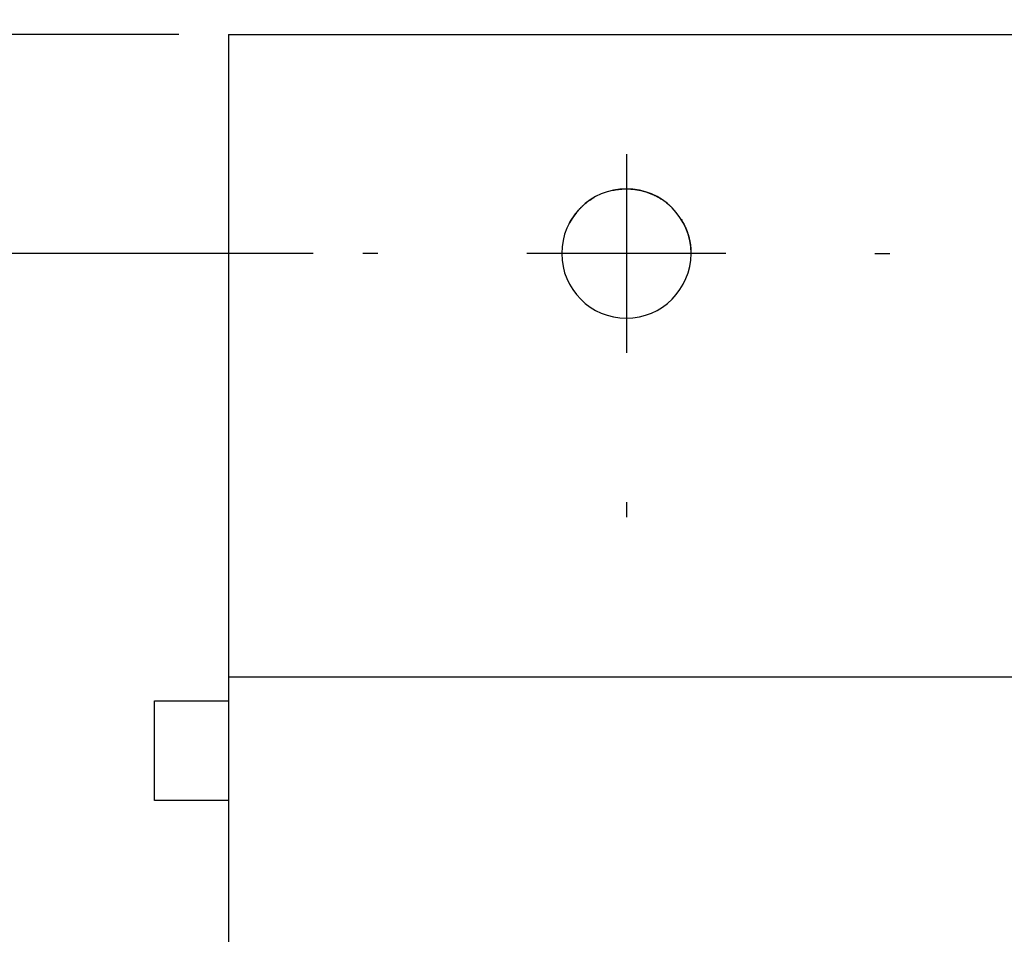
# Model space of a CAD drawing. Extents: x -1498 to 898, y -1095 to 667.
# Drawn here: x -933 to -834, y 394 to 486 of the extents above; entities that cross this region are included whole.
import ezdxf

# ---------------------------------------------------------------- set-up
doc = ezdxf.new("R2010")
doc.units = 0
doc.header["$MEASUREMENT"] = 0
doc.layers.get('0').update_dxf_attribs({"linetype": 'CONTINUOUS'})
doc.layers.add('6', color=7, linetype='CONTINUOUS')
doc.styles.get("Standard").update_dxf_attribs({"font": 'monotxt.shx'})
doc.dimstyles.new('DSTYLE2', dxfattribs={"dimtxt": 20, "dimasz": 20, "dimexe": 1.5, "dimexo": 0.5, "dimgap": 1.5, "dimtad": 1, "dimdec": 1, "dimrnd": 0.1, "dimzin": 3, "dimtxsty": 'STANDARD', "dimcen": 0.09, "dimazin": 3, "dimtp": 1, "dimtm": 1, "dimtfac": 1, "dimtdec": 4, "dimtofl": 0, "dimtmove": 0, "dimatfit": 3, "dimtolj": 1, "dimtzin": 0})

# ---------------------------------------------------------------- blocks, each defined once
blk = doc.blocks.new('_AH1')
at = {"color": 0, "linetype": 'CONTINUOUS'}
for p, q in [((-1, 0.166667), (0, 0)), ((-1, 0.166667), (-1, -0.166667)), ((0, 0), (-1, -0.166667)), ((0, 0), (-1, 0))]:
    blk.add_line(p, q, dxfattribs=at)
blk = doc.blocks.new('*D41')
at = {"layer": '6', "color": 4, "linetype": 'CONTINUOUS'}
for p, q in [((-912.30103, 489.14184), (-912.30103, 646.82306)), ((-872.30102, 493.62714), (-872.30102, 646.82306)), ((-912.30103, 631.82306), (-1069.596, 631.82306)), ((-842.30102, 631.82306), (-912.30103, 631.82306))]:
    blk.add_line(p, q, dxfattribs=at)
at = {"layer": '6', "color": 4, "xscale": 20, "yscale": 20, "zscale": 20}
blk.add_blockref('_AH1', (-912.30103, 631.82306), dxfattribs=at)
at = {"layer": '6', "color": 4, "xscale": 20, "yscale": 20, "zscale": 20, "rotation": 180}
blk.add_blockref('_AH1', (-872.30102, 631.82306), dxfattribs=at)
at = {"layer": '6', "color": 4, "linetype": 'CONTINUOUS'}
blk.add_text('40,0', height=20, rotation=360, dxfattribs=at).set_placement((-1054.596, 646.83306))
blk = doc.blocks.new('*D42')
at = {"layer": '6', "color": 4, "linetype": 'CONTINUOUS'}
for p, q in [((-1035.8485, 484.14184), (-1035.8485, 609.73358)), ((-917.30103, 484.14184), (-1050.8485, 484.14184)), ((-1035.8485, 432.12714), (-1035.8485, 484.14184)), ((-903.80102, 462.12714), (-1050.8485, 462.12714))]:
    blk.add_line(p, q, dxfattribs=at)
at = {"layer": '6', "color": 4, "xscale": 20, "yscale": 20, "zscale": 20}
for p, rotation in [((-1035.8485, 484.14184), 270), ((-1035.8485, 462.12714), 90)]:
    blk.add_blockref('_AH1', p, dxfattribs=dict(at, rotation=rotation))
at = {"layer": '6', "color": 4, "linetype": 'CONTINUOUS'}
blk.add_text('22,0', height=20, rotation=89.999996, dxfattribs=at).set_placement((-1050.8585, 514.73358))
blk = doc.blocks.new('*D43')
at = {"layer": '6', "color": 4, "linetype": 'CONTINUOUS'}
for p, q in [((-903.80102, 462.12714), (-1050.8485, 462.12714)), ((-1035.8485, 462.12714), (-1035.8485, 362.12714)), ((-1035.8485, 262.12714), (-1035.8485, 362.12714)), ((-903.80102, 262.12714), (-1050.8485, 262.12714))]:
    blk.add_line(p, q, dxfattribs=at)
at = {"layer": '6', "color": 4, "xscale": 20, "yscale": 20, "zscale": 20}
for p, rotation in [((-1035.8485, 462.12714), 90), ((-1035.8485, 262.12714), 270)]:
    blk.add_blockref('_AH1', p, dxfattribs=dict(at, rotation=rotation))
at = {"layer": '6', "color": 4, "linetype": 'CONTINUOUS'}
blk.add_text('200,0', height=20, rotation=90, dxfattribs=at).set_placement((-1050.8585, 312.12714))

msp = doc.modelspace()

# ---------------------------------------------------------------- linework, layer by layer
at = {"layer": '6', "color": 1, "linetype": 'CONTINUOUS'}
for p, q in [((-912.301, 484.142), (-912.301, 419.558)), ((-912.301, 484.142), (147.699, 484.142)), ((-912.301, 419.558), (-912.301, 382.1)), ((-912.301, 419.557), (147.699, 419.557))]:
    msp.add_line(p, q, dxfattribs=at)
at = {"layer": '6', "color": 5, "linetype": 'CONTINUOUS'}
for p, q in [((-872.301, 472.127), (-872.301, 452.127)), ((-897.301, 462.127), (-898.801, 462.127)), ((-862.301, 462.127), (-882.301, 462.127)), ((-847.301, 462.127), (-845.801, 462.127)), ((-872.301, 437.127), (-872.301, 435.627))]:
    msp.add_line(p, q, dxfattribs=at)
at = {"layer": '6', "color": 6, "linetype": 'CONTINUOUS'}
for p, q in [((-919.751, 407.14), (-919.751, 417.14)), ((-919.751, 417.14), (-912.301, 417.14)), ((-912.301, 407.14), (-919.751, 407.14))]:
    msp.add_line(p, q, dxfattribs=at)
at = {"layer": '6', "color": 40, "linetype": 'CONTINUOUS'}
for points in [[(-873.826, 468.446), (-873.683, 468.479, -0.005513), (-873.54, 468.508, -0.00559), (-873.396, 468.534, -0.005601), (-873.253, 468.557, -0.005551), (-873.11, 468.577, -0.005527), (-872.967, 468.593, -0.005502), (-872.824, 468.606, -0.005483), (-872.682, 468.616, -0.005449), (-872.54, 468.623, -0.005427), (-872.4, 468.626, -0.005391), (-872.259, 468.627, -0.005368), (-872.12, 468.625, -0.005329), (-871.982, 468.619, -0.005304), (-871.844, 468.611, -0.005264), (-871.708, 468.6, -0.005238), (-871.573, 468.586, -0.005195), (-871.439, 468.57, -0.005168), (-871.306, 468.551, -0.005123), (-871.175, 468.529, -0.005095), (-871.045, 468.505, -0.005049), (-870.917, 468.478, -0.005019), (-870.79, 468.449, -0.004971), (-870.665, 468.418, -0.004941), (-870.541, 468.384, -0.004892), (-870.419, 468.349, -0.004861), (-870.299, 468.311, -0.004811), (-870.181, 468.272, -0.004779), (-870.064, 468.23, -0.004728), (-869.949, 468.187, -0.004696), (-869.837, 468.142, -0.004647), (-869.726, 468.095, -0.004611), (-869.617, 468.047, -0.004553), (-869.509, 467.997, -0.004529), (-869.404, 467.946, -0.004497), (-869.301, 467.893, -0.004433), (-869.199, 467.839, -0.004323), (-869.1, 467.784, -0.004385), (-869.002, 467.728, -0.00446), (-868.904, 467.669, -0.004292), (-868.807, 467.608, -0.004035), (-868.711, 467.546, -0.004549), (-868.613, 467.48, -0.005572), (-868.513, 467.409, -0.004149), (-868.42, 467.341, -0.0012), (-868.336, 467.279, -0.006129), (-868.229, 467.193, -0.01073), (-868.066, 467.054, -0.005123), (-867.854, 466.868, -0.002646)], [(-878.05, 465.159), (-877.996, 465.261, -0.004529), (-877.939, 465.363, -0.004461), (-877.879, 465.463, -0.004443), (-877.818, 465.564, -0.004494), (-877.755, 465.663, -0.004519), (-877.69, 465.762, -0.004537), (-877.622, 465.86, -0.004549), (-877.553, 465.957, -0.004573), (-877.481, 466.053, -0.004588), (-877.408, 466.149, -0.004609), (-877.332, 466.243, -0.004621), (-877.254, 466.336, -0.004638), (-877.175, 466.428, -0.004653), (-877.093, 466.519, -0.004679), (-877.01, 466.608, -0.004678), (-876.924, 466.696, -0.004664), (-876.837, 466.783, -0.004715), (-876.748, 466.868, -0.004825), (-876.657, 466.952, -0.004694), (-876.564, 467.034, -0.004391), (-876.471, 467.114, -0.004858), (-876.374, 467.193, -0.005808), (-876.273, 467.272, -0.004407), (-876.177, 467.345, -0.001503), (-876.089, 467.411, -0.006237), (-875.973, 467.49, -0.010752), (-875.791, 467.607, -0.005252), (-875.55, 467.757, -0.002775)], [(-866.801, 465.592), (-866.74, 465.493, -0.004527), (-866.681, 465.393, -0.004459), (-866.623, 465.292, -0.004442), (-866.567, 465.189, -0.004493), (-866.512, 465.084, -0.004518), (-866.459, 464.978, -0.004536), (-866.408, 464.871, -0.004548), (-866.359, 464.762, -0.004572), (-866.311, 464.652, -0.004587), (-866.266, 464.54, -0.004608), (-866.222, 464.428, -0.00462), (-866.18, 464.314, -0.004637), (-866.14, 464.199, -0.004652), (-866.102, 464.083, -0.004678), (-866.067, 463.966, -0.004677), (-866.033, 463.848, -0.004663), (-866.002, 463.729, -0.004714), (-865.972, 463.609, -0.004824), (-865.945, 463.489, -0.004693), (-865.92, 463.368, -0.00439), (-865.898, 463.247, -0.004857), (-865.878, 463.123, -0.005808), (-865.86, 462.996, -0.004406), (-865.844, 462.876, -0.001503), (-865.831, 462.768, -0.006236), (-865.82, 462.628, -0.010751), (-865.81, 462.412, -0.005251), (-865.801, 462.128, -0.002775)]]:
    msp.add_lwpolyline(points, format="xyb", dxfattribs=at)
at = {"layer": '6', "color": 1, "linetype": 'CONTINUOUS'}
msp.add_ellipse((-872.301, 462.127), major_axis=(6.5, 0), ratio=1, start_param=0, end_param=6.283185, dxfattribs=at)

# ---------------------------------------------------------------- dimensions: what is measured, and where the dimension line sits
at = {"layer": '6', "color": 4, "linetype": 'CONTINUOUS'}
dim = msp.add_linear_dim(base=(-912.301, 631.823), p1=(-872.301, 488.627), p2=(-912.301, 484.142), dimstyle='DSTYLE2', override={"dimblk": '_AH1', "dimsah": 0}, dxfattribs=at)
dim.commit()
dim.dimension.update_dxf_attribs({"geometry": '*D41', "text_midpoint": (-1014.596, 656.833), "dimtype": 128})
for base, p1, p2, angle, picture, middle in [((-1035.849, 462.127), (-912.301, 484.142), (-898.801, 462.127), 270, '*D42', (-1060.859, 554.734)), ((-1035.849, 262.127), (-898.801, 462.127), (-898.801, 262.127), 90, '*D43', (-1060.859, 362.127))]:
    dim = msp.add_linear_dim(base=base, p1=p1, p2=p2, angle=angle, dimstyle='DSTYLE2', override={"dimblk": '_AH1', "dimsah": 0}, dxfattribs=at)
    dim.commit()
    dim.dimension.update_dxf_attribs({"geometry": picture, "text_midpoint": middle, "dimtype": 128})

doc.saveas('drawing.dxf')
